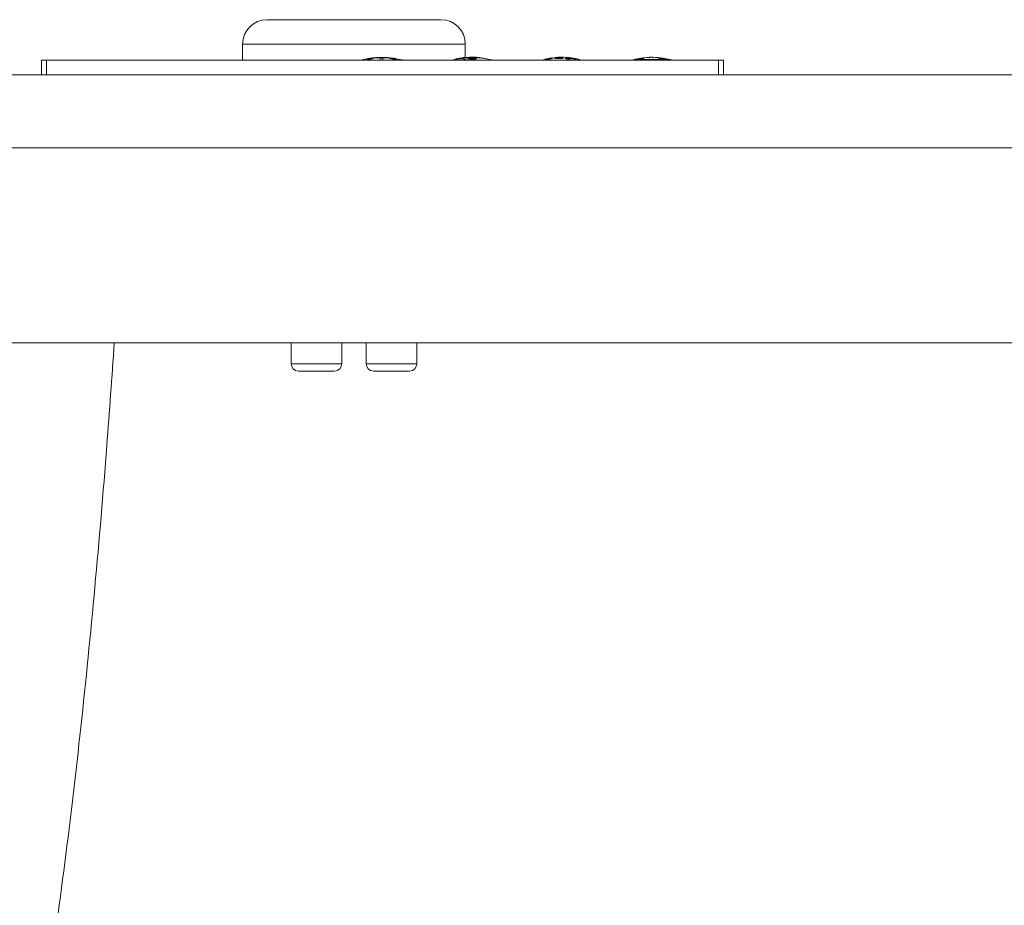
# Paper-space layout 'Frontal' of a CAD drawing. Units: millimetres. Extents: x -868 to 1601, y -9 to 1034.
# Drawn here: x 26 to 228, y 642 to 824 of the extents above; entities that cross this region are included whole.
import ezdxf

# ---------------------------------------------------------------- set-up
doc = ezdxf.new("R2010")
doc.units = ezdxf.units.MM

psp = doc.layouts.new('Frontal')

# ---------------------------------------------------------------- linework, layer by layer
at = {"color": 7, "linetype": 'Continuous', "lineweight": 15}
for p, q in [((76.876, 824.18), (94.734, 824.18)), ((94.734, 824.18), (112.592, 824.18)), ((71.876, 819.18), (71.876, 815.88)), ((117.592, 816.414), (117.592, 819.18)), ((30.585, 815.88), (30.585, 812.88)), ((31.585, 815.88), (30.585, 815.88)), ((31.585, 815.88), (31.585, 812.88)), ((169.585, 815.88), (31.585, 815.88)), ((96.066, 815.88), (97.633, 816.204)), ((96.109, 815.889), (96.067, 815.88)), ((98.233, 816.21), (97.126, 815.886)), ((97.922, 816.257), (97.482, 816.173)), ((97.517, 815.889), (98.624, 816.214)), ((97.909, 816.234), (97.909, 816.254)), ((99.122, 816.4), (98.516, 816.351)), ((98.549, 816.355), (98.549, 816.26)), ((98.705, 816.229), (98.705, 816.249)), ((100.074, 816.227), (100.074, 815.91)), ((100.627, 815.913), (100.627, 816.23)), ((102.101, 816.38), (101.585, 816.415)), ((101.996, 816.269), (101.996, 816.249)), ((102.077, 816.234), (103.184, 815.914)), ((102.153, 816.358), (102.153, 816.378)), ((103.575, 815.915), (102.468, 816.234)), ((103.235, 816.201), (102.779, 816.285)), ((102.792, 816.263), (102.792, 816.283)), ((103.068, 816.234), (104.635, 815.918)), ((104.807, 815.88), (104.567, 815.932)), ((115.457, 816.039), (114.674, 815.88)), ((115.554, 816.084), (115.554, 815.888)), ((116.314, 816.234), (115.783, 816.138)), ((117.773, 816.435), (117.255, 816.374)), ((118.008, 816.424), (118.008, 816.441)), ((118.075, 816.222), (118.075, 816.202)), ((118.99, 816.478), (118.99, 816.458)), ((119.877, 816.195), (119.877, 816.215)), ((120.134, 816.397), (120.134, 816.417)), ((133.939, 816.039), (133.155, 815.88)), ((133.91, 816.071), (133.9, 816.07)), ((133.91, 816.072), (133.91, 816.051)), ((133.91, 816.025), (133.91, 816.004)), ((133.916, 816.03), (133.911, 816.026)), ((133.972, 816.006), (133.972, 816.027)), ((134.005, 816.07), (134.005, 816.091)), ((135.419, 816.23), (135.419, 816.251)), ((135.42, 816.251), (135.433, 816.268)), ((135.42, 816.231), (135.42, 816.251)), ((135.438, 816.249), (135.438, 816.268)), ((135.462, 816.328), (135.462, 816.349)), ((135.463, 816.328), (135.463, 816.349)), ((135.463, 816.329), (135.463, 816.349)), ((135.948, 816.347), (135.472, 816.304)), ((135.889, 816.276), (135.889, 816.256)), ((135.895, 816.283), (135.89, 816.279)), ((135.956, 816.302), (135.953, 816.301)), ((135.954, 816.264), (135.968, 816.263)), ((135.954, 816.244), (135.954, 816.264)), ((135.968, 816.263), (136.059, 816.255)), ((135.981, 816.416), (135.981, 816.396)), ((136.009, 816.419), (136.011, 816.419)), ((136.06, 816.318), (136.04, 816.315)), ((136.185, 816.336), (136.06, 816.318)), ((136.08, 816.426), (136.097, 816.428)), ((136.08, 816.406), (136.08, 816.426)), ((136.097, 816.428), (136.201, 816.437)), ((137.69, 816.271), (137.69, 816.291)), ((137.691, 816.292), (137.691, 816.292)), ((137.691, 816.272), (137.691, 816.292)), ((137.691, 816.272), (137.691, 816.292)), ((137.692, 816.293), (137.707, 816.32)), ((137.692, 816.272), (137.692, 816.293)), ((137.714, 816.299), (137.714, 816.32)), ((137.838, 816.471), (137.838, 816.491)), ((137.838, 816.471), (137.838, 816.491)), ((137.838, 816.471), (137.838, 816.491)), ((137.838, 816.471), (137.838, 816.491)), ((138.54, 816.375), (137.867, 816.437)), ((138.12, 816.232), (138.12, 816.212)), ((138.127, 816.24), (138.121, 816.236)), ((138.19, 816.183), (138.19, 816.204)), ((138.318, 816.463), (138.318, 816.443)), ((138.421, 816.434), (138.421, 816.454)), ((140.182, 816.175), (139.854, 816.242)), ((140.622, 815.88), (140.622, 816.124)), ((141.638, 815.88), (140.622, 816.086)), ((152.49, 816.037), (152.219, 815.998)), ((152.431, 816.055), (152.431, 816.075)), ((155.382, 816.27), (155.382, 816.482)), ((156.066, 816.279), (156.066, 816.491)), ((159.455, 816.028), (158.945, 816.092)), ((159.016, 816.136), (158.951, 816.145)), ((159.016, 816.116), (159.016, 816.136)), ((159.748, 815.991), (159.455, 816.028)), ((159.683, 815.999), (159.7, 815.997)), ((159.7, 815.976), (159.7, 815.997)), ((160.119, 815.88), (159.7, 815.965)), ((169.585, 815.88), (169.585, 812.88)), ((170.585, 815.88), (169.585, 815.88)), ((170.585, 815.88), (170.585, 812.88)), ((-369.415, 812.88), (1570.585, 812.88)), ((1570.585, 797.88), (-369.415, 797.88)), ((-369.415, 757.88), (1570.585, 757.88)), ((81.834, 757.88), (81.834, 753.58)), ((92.234, 753.58), (92.234, 757.88)), ((97.234, 757.88), (97.234, 753.58)), ((107.634, 753.58), (107.634, 757.88)), ((90.734, 752.08), (83.334, 752.08)), ((102.434, 752.08), (98.734, 752.08)), ((106.134, 752.08), (102.434, 752.08))]:
    psp.add_line(p, q, dxfattribs=at)
at = {"color": 8, "linetype": 'Continuous', "lineweight": 15}
for p, q in [((94.734, 819.18), (71.876, 819.18)), ((117.592, 819.18), (94.734, 819.18)), ((97.633, 816.035), (97.633, 816.204)), ((98.624, 816.194), (98.624, 816.214)), ((100.351, 816.355), (100.351, 816.375)), ((102.077, 816.213), (102.077, 816.234)), ((103.068, 816.214), (103.068, 816.234)), ((104.635, 815.897), (104.635, 815.918)), ((116.781, 816.298), (116.781, 816.318)), ((116.781, 816.169), (116.781, 816.189)), ((118.976, 816.327), (118.976, 816.347)), ((118.976, 816.054), (118.976, 816.075)), ((119.562, 816.431), (119.562, 816.478)), ((119.562, 816.338), (119.562, 816.415)), ((120.68, 816.348), (120.68, 816.368)), ((133.921, 816.002), (133.921, 816.022)), ((133.939, 816.057), (133.939, 816.077)), ((134.026, 816.011), (134.026, 816.031)), ((134.072, 816.083), (134.072, 816.103)), ((134.665, 816.068), (134.665, 816.088)), ((134.815, 816.213), (134.815, 816.233)), ((135.408, 816.225), (135.408, 816.245)), ((135.418, 816.23), (135.418, 816.25)), ((135.463, 816.329), (135.463, 816.349)), ((135.9, 816.249), (135.9, 816.269)), ((135.968, 816.243), (135.968, 816.263)), ((136.009, 816.399), (136.009, 816.419)), ((136.011, 816.399), (136.011, 816.419)), ((136.059, 816.235), (136.059, 816.255)), ((136.097, 816.408), (136.097, 816.428)), ((136.201, 816.338), (136.201, 816.437)), ((136.802, 816.18), (136.802, 816.201)), ((137.073, 816.41), (137.073, 816.475)), ((137.679, 816.266), (137.679, 816.286)), ((138.132, 816.2), (138.132, 816.221)), ((138.285, 816.157), (138.285, 816.177)), ((138.347, 816.441), (138.347, 816.461)), ((138.54, 816.25), (138.54, 816.442)), ((139.685, 816.248), (139.685, 816.269)), ((140.622, 816.104), (140.622, 816.124)), ((140.622, 816.104), (140.622, 816.124)), ((155.724, 815.88), (155.724, 815.88)), ((81.834, 753.58), (92.234, 753.58)), ((97.234, 753.58), (102.434, 753.58)), ((102.434, 753.58), (107.634, 753.58))]:
    psp.add_line(p, q, dxfattribs=at)
at = {"color": 7, "linetype": 'Continuous', "lineweight": 15}
for centre, radius, start, end in [((76.876, 819.18), 5, 90, 180), ((112.592, 819.18), 5, 0, 90), ((83.334, 753.58), 1.5, 180, 270), ((90.734, 753.58), 1.5, 270, 0), ((98.734, 753.58), 1.5, 180, 270), ((106.134, 753.58), 1.5, 270, 0)]:
    psp.add_arc(centre, radius, start, end, dxfattribs=at)
for points, knots in [([(98.574, 816.31), (98.418, 816.299), (98.023, 816.272), (97.637, 816.181), (97.404, 816.125)], [0, 0, 0, 0, 0.3940308, 1, 1, 1, 1]), ([(97.633, 816.204), (97.664, 816.209), (97.727, 816.221), (97.811, 816.236), (97.873, 816.248), (97.905, 816.254), (97.908, 816.254), (97.909, 816.254)], [0, 0, 0, 0, 0.2191127, 0.43834, 0.6556985, 0.870656, 1, 1, 1, 1]), ([(98.624, 816.264), (98.601, 816.263), (98.553, 816.261), (98.462, 816.252), (98.37, 816.239), (98.29, 816.224), (98.25, 816.214), (98.233, 816.21)], [0, 0, 0, 0, 0.2098996, 0.4197976, 0.6311596, 0.8476314, 1, 1, 1, 1]), ([(98.234, 816.196), (98.248, 816.2), (98.285, 816.209), (98.353, 816.222), (98.407, 816.23), (98.429, 816.233)], [0, 0, 0, 0, 0.2621479, 0.6951677, 1, 1, 1, 1]), ([(98.429, 816.233), (98.448, 816.236), (98.49, 816.241), (98.528, 816.244), (98.549, 816.246)], [0, 0, 0, 0, 0.4591241, 1, 1, 1, 1]), ([(98.571, 816.355), (98.565, 816.356), (98.541, 816.357), (98.707, 816.36), (99.056, 816.364), (99.562, 816.369), (100.022, 816.373), (100.288, 816.375), (100.351, 816.375)], [0, 0, 0, 0, 0.0728537, 0.2882165, 0.5014742, 0.7172152, 0.933004, 1, 1, 1, 1]), ([(98.624, 816.214), (98.644, 816.22), (98.684, 816.231), (98.709, 816.247), (98.703, 816.258), (98.67, 816.263), (98.637, 816.264), (98.624, 816.264)], [0, 0, 0, 0, 0.2189728, 0.4380678, 0.6551372, 0.8698551, 1, 1, 1, 1]), ([(99.115, 816.424), (99.144, 816.423), (99.203, 816.422), (99.457, 816.423), (99.803, 816.424), (100.123, 816.425), (100.307, 816.426), (100.351, 816.427)], [0, 0, 0, 0, 0.2235828, 0.4561988, 0.6914925, 0.926865, 1, 1, 1, 1]), ([(100.351, 816.439), (100.211, 816.438), (99.931, 816.436), (99.557, 816.433), (99.277, 816.429), (99.121, 816.426), (99.12, 816.425), (99.12, 816.425)], [0, 0, 0, 0, 0.21984192, 0.43971238, 0.66009705, 0.88238553, 1, 1, 1, 1]), ([(100.351, 816.278), (100.32, 816.278), (100.259, 816.276), (100.177, 816.267), (100.114, 816.254), (100.079, 816.24), (100.076, 816.23), (100.074, 816.227)], [0, 0, 0, 0, 0.2100618, 0.4201218, 0.6316444, 0.8481877, 1, 1, 1, 1]), ([(101.587, 816.442), (101.589, 816.442), (101.603, 816.443), (101.488, 816.444), (101.248, 816.444), (100.897, 816.443), (100.578, 816.441), (100.394, 816.439), (100.351, 816.439)], [0, 0, 0, 0, 0.04880249, 0.26982309, 0.48863261, 0.70993361, 0.93126882, 1, 1, 1, 1]), ([(100.351, 816.427), (100.491, 816.428), (100.771, 816.43), (101.142, 816.434), (101.435, 816.437), (101.525, 816.439), (101.569, 816.44)], [0, 0, 0, 0, 0.249182, 0.4983989, 0.748141, 1, 1, 1, 1]), ([(100.351, 816.375), (100.552, 816.376), (100.956, 816.378), (101.496, 816.381), (101.9, 816.381), (102.127, 816.381), (102.127, 816.379), (102.127, 816.379)], [0, 0, 0, 0, 0.2180702, 0.4361696, 0.6547574, 0.8752247, 1, 1, 1, 1]), ([(100.627, 816.23), (100.624, 816.235), (100.618, 816.247), (100.569, 816.262), (100.497, 816.273), (100.42, 816.278), (100.37, 816.278), (100.351, 816.278)], [0, 0, 0, 0, 0.21868983, 0.43748941, 0.65457002, 0.86957372, 1, 1, 1, 1]), ([(102.077, 816.284), (102.057, 816.284), (102.018, 816.283), (101.993, 816.274), (101.997, 816.261), (102.028, 816.247), (102.063, 816.238), (102.077, 816.234)], [0, 0, 0, 0, 0.2098474, 0.4196993, 0.6308734, 0.8470405, 1, 1, 1, 1]), ([(102.468, 816.234), (102.443, 816.24), (102.395, 816.251), (102.301, 816.267), (102.206, 816.278), (102.129, 816.284), (102.091, 816.284), (102.077, 816.284)], [0, 0, 0, 0, 0.2187517, 0.4376131, 0.6547597, 0.8698493, 1, 1, 1, 1]), ([(103.068, 816.206), (102.97, 816.228), (102.66, 816.296), (102.343, 816.313), (102.126, 816.325)], [0, 0, 0, 0, 0.3166651, 1, 1, 1, 1]), ([(102.792, 816.283), (102.795, 816.283), (102.801, 816.282), (102.847, 816.274), (102.916, 816.261), (102.994, 816.247), (103.046, 816.238), (103.068, 816.234)], [0, 0, 0, 0, 0.2098722, 0.4197561, 0.6308129, 0.8468211, 1, 1, 1, 1]), ([(103.653, 815.873), (103.653, 815.876), (103.654, 815.883), (103.625, 815.898), (103.59, 815.91), (103.575, 815.915)], [0, 0, 0, 0, 0.2584915, 0.6871499, 1, 1, 1, 1]), ([(104.635, 815.918), (104.667, 815.911), (104.73, 815.897), (104.782, 815.886), (104.808, 815.88)], [0, 0, 0, 0, 0.50494798, 1, 1, 1, 1]), ([(115.57, 816.084), (115.566, 816.081), (115.551, 816.071), (115.668, 816.072), (115.909, 816.087), (116.253, 816.121), (116.562, 816.159), (116.74, 816.183), (116.781, 816.189)], [0, 0, 0, 0, 0.0821456, 0.2958275, 0.5066159, 0.7203071, 0.9352133, 1, 1, 1, 1]), ([(115.783, 816.142), (115.766, 816.139), (115.655, 816.118), (115.614, 816.106), (115.579, 816.096)], [0, 0, 0, 0, 0.1503417, 1, 1, 1, 1]), ([(116.81, 816.288), (116.736, 816.282), (116.34, 816.25), (115.952, 816.153), (115.637, 816.075)], [0, 0, 0, 0, 0.1861328, 1, 1, 1, 1]), ([(115.935, 816.16), (115.955, 816.167), (115.995, 816.181), (116.168, 816.215), (116.402, 816.257), (116.621, 816.293), (116.749, 816.313), (116.781, 816.318)], [0, 0, 0, 0, 0.2282914, 0.4558431, 0.6882215, 0.9230033, 1, 1, 1, 1]), ([(116.781, 816.233), (116.685, 816.22), (116.495, 816.193), (116.239, 816.165), (116.048, 816.15), (115.94, 816.146), (115.94, 816.153), (115.94, 816.156)], [0, 0, 0, 0, 0.2156498, 0.4313969, 0.6459784, 0.8605111, 1, 1, 1, 1]), ([(116.781, 816.189), (116.92, 816.209), (117.198, 816.25), (117.568, 816.318), (117.844, 816.379), (117.997, 816.424), (117.993, 816.437), (117.992, 816.441)], [0, 0, 0, 0, 0.2169119, 0.4338228, 0.6517707, 0.870385, 1, 1, 1, 1]), ([(116.781, 816.318), (116.877, 816.332), (117.069, 816.361), (117.323, 816.395), (117.522, 816.417), (117.582, 816.417), (117.612, 816.417)], [0, 0, 0, 0, 0.2511488, 0.5024163, 0.751985, 1, 1, 1, 1]), ([(117.621, 816.409), (117.624, 816.407), (117.635, 816.402), (117.559, 816.377), (117.397, 816.339), (117.16, 816.293), (116.94, 816.257), (116.812, 816.238), (116.781, 816.233)], [0, 0, 0, 0, 0.07165706, 0.2825417, 0.49387653, 0.71061468, 0.92952194, 1, 1, 1, 1]), ([(117.958, 815.921), (117.914, 815.939), (117.827, 815.974), (117.588, 815.998), (117.337, 815.998), (117.173, 815.983), (117.107, 815.978)], [0, 0, 0, 0, 0.2815054, 0.5555108, 0.8237063, 1, 1, 1, 1]), ([(117.998, 816.451), (117.971, 816.455), (117.934, 816.459), (117.81, 816.446), (117.772, 816.442)], [0, 0, 0, 0, 0.6978414, 1, 1, 1, 1]), ([(119.002, 816.472), (118.975, 816.475), (118.65, 816.507), (118.324, 816.45), (118.026, 816.398)], [0, 0, 0, 0, 0.0823599, 1, 1, 1, 1]), ([(118.976, 816.385), (118.877, 816.383), (118.678, 816.38), (118.412, 816.352), (118.206, 816.311), (118.084, 816.26), (118.062, 816.206), (118.146, 816.156), (118.327, 816.115), (118.58, 816.087), (118.812, 816.076), (118.945, 816.075), (118.976, 816.075)], [0, 0, 0, 0, 0.1047348, 0.2094523, 0.3152836, 0.4239513, 0.5327386, 0.6427281, 0.7511093, 0.8594851, 0.9666455, 1, 1, 1, 1]), ([(118.976, 816.13), (118.907, 816.132), (118.768, 816.134), (118.583, 816.152), (118.44, 816.177), (118.357, 816.21), (118.343, 816.247), (118.402, 816.284), (118.528, 816.316), (118.704, 816.339), (118.864, 816.347), (118.955, 816.347), (118.976, 816.347)], [0, 0, 0, 0, 0.1053155, 0.2106257, 0.3167197, 0.4250306, 0.5333, 0.6432406, 0.7520631, 0.8609331, 0.9680377, 1, 1, 1, 1]), ([(118.976, 816.075), (119.076, 816.076), (119.277, 816.078), (119.543, 816.1), (119.749, 816.134), (119.87, 816.179), (119.89, 816.231), (119.805, 816.284), (119.624, 816.333), (119.37, 816.369), (119.138, 816.383), (119.006, 816.385), (118.976, 816.385)], [0, 0, 0, 0, 0.1053226, 0.2106455, 0.3166171, 0.4246389, 0.532592, 0.642372, 0.7513117, 0.8605414, 0.9679963, 1, 1, 1, 1]), ([(118.976, 816.347), (119.045, 816.345), (119.184, 816.342), (119.368, 816.321), (119.511, 816.292), (119.595, 816.256), (119.61, 816.219), (119.551, 816.184), (119.425, 816.156), (119.249, 816.137), (119.089, 816.13), (118.998, 816.13), (118.976, 816.13)], [0, 0, 0, 0, 0.1049601, 0.2099025, 0.3159518, 0.4247318, 0.5335663, 0.6436234, 0.7520025, 0.8602889, 0.9672505, 1, 1, 1, 1]), ([(118.997, 816.478), (118.995, 816.477), (118.987, 816.472), (119.039, 816.461), (119.149, 816.445), (119.31, 816.43), (119.456, 816.42), (119.541, 816.416), (119.562, 816.415)], [0, 0, 0, 0, 0.0700646, 0.2851923, 0.4988786, 0.7153399, 0.931823, 1, 1, 1, 1]), ([(119.562, 816.481), (119.498, 816.484), (119.369, 816.49), (119.2, 816.494), (119.066, 816.493), (119.025, 816.488), (119.004, 816.485)], [0, 0, 0, 0, 0.2493886, 0.4988296, 0.7484099, 1, 1, 1, 1]), ([(119.168, 816.478), (119.178, 816.481), (119.197, 816.485), (119.279, 816.487), (119.389, 816.485), (119.49, 816.481), (119.548, 816.478), (119.562, 816.478)], [0, 0, 0, 0, 0.233392, 0.4637141, 0.6961935, 0.9286205, 1, 1, 1, 1]), ([(119.562, 816.431), (119.517, 816.434), (119.428, 816.439), (119.309, 816.449), (119.22, 816.46), (119.17, 816.469), (119.17, 816.474), (119.17, 816.476)], [0, 0, 0, 0, 0.2142431, 0.4284967, 0.6436499, 0.8608937, 1, 1, 1, 1]), ([(120.13, 816.421), (120.117, 816.425), (120.09, 816.434), (119.973, 816.449), (119.814, 816.464), (119.667, 816.475), (119.582, 816.48), (119.562, 816.481)], [0, 0, 0, 0, 0.2313761, 0.4610952, 0.6938761, 0.9267911, 1, 1, 1, 1]), ([(119.562, 816.478), (119.606, 816.475), (119.695, 816.469), (119.813, 816.459), (119.906, 816.448), (119.935, 816.442), (119.949, 816.439)], [0, 0, 0, 0, 0.2489258, 0.4978662, 0.7477803, 1, 1, 1, 1]), ([(119.953, 816.433), (119.954, 816.432), (119.96, 816.429), (119.922, 816.425), (119.845, 816.423), (119.734, 816.424), (119.633, 816.428), (119.575, 816.431), (119.562, 816.431)], [0, 0, 0, 0, 0.0753686, 0.2911907, 0.5042222, 0.7193087, 0.9343108, 1, 1, 1, 1]), ([(119.562, 816.415), (119.626, 816.412), (119.753, 816.406), (119.925, 816.403), (120.053, 816.404), (120.127, 816.409), (120.127, 816.415), (120.126, 816.417)], [0, 0, 0, 0, 0.2137481, 0.4275392, 0.6415011, 0.8572288, 1, 1, 1, 1]), ([(120.126, 816.426), (120.239, 816.417), (120.419, 816.403), (120.609, 816.378), (120.68, 816.368)], [0, 0, 0, 0, 0.6231802, 1, 1, 1, 1]), ([(123.157, 815.88), (122.526, 816.031), (121.529, 816.269), (120.508, 816.342), (120.134, 816.368)], [0, 0, 0, 0, 0.63319403, 1, 1, 1, 1]), ([(120.68, 816.368), (120.912, 816.334), (121.376, 816.265), (121.993, 816.138), (122.454, 816.014), (122.711, 815.913), (122.703, 815.868), (122.7, 815.851)], [0, 0, 0, 0, 0.2159906, 0.431918, 0.650246, 0.8704494, 1, 1, 1, 1]), ([(133.91, 816.071), (133.91, 816.072), (133.91, 816.072), (133.917, 816.073), (133.93, 816.076), (133.939, 816.077)], [0, 0, 0, 0, 0.2636286, 0.5272941, 1, 1, 1, 1]), ([(133.91, 816.025), (133.91, 816.025), (133.909, 816.023), (133.916, 816.023), (133.921, 816.022)], [0, 0, 0, 0, 0.1592886, 1, 1, 1, 1]), ([(133.975, 816.048), (133.968, 816.046), (133.954, 816.042), (133.932, 816.036), (133.922, 816.032), (133.916, 816.03)], [0, 0, 0, 0, 0.2606078, 0.5212648, 1, 1, 1, 1]), ([(133.921, 816.022), (133.924, 816.022), (133.93, 816.022), (133.946, 816.024), (133.962, 816.025), (133.972, 816.027)], [0, 0, 0, 0, 0.2612627, 0.522537, 1, 1, 1, 1]), ([(133.939, 816.077), (133.943, 816.078), (133.952, 816.08), (133.973, 816.084), (133.992, 816.088), (134.005, 816.091)], [0, 0, 0, 0, 0.2580496, 0.5160952, 1, 1, 1, 1]), ([(133.972, 816.027), (133.977, 816.027), (133.987, 816.028), (134.005, 816.029), (134.018, 816.031), (134.026, 816.031)], [0, 0, 0, 0, 0.2699389, 0.5398768, 1, 1, 1, 1]), ([(134.057, 816.067), (134.049, 816.065), (134.034, 816.062), (134.006, 816.055), (133.987, 816.051), (133.975, 816.048)], [0, 0, 0, 0, 0.2554328, 0.510871, 1, 1, 1, 1]), ([(134.005, 816.091), (134.011, 816.092), (134.023, 816.094), (134.045, 816.098), (134.061, 816.102), (134.072, 816.103)], [0, 0, 0, 0, 0.2677779, 0.5355543, 1, 1, 1, 1]), ([(134.026, 816.031), (134.082, 816.036), (134.196, 816.045), (134.382, 816.058), (134.548, 816.074), (134.645, 816.086), (134.665, 816.088)], [0, 0, 0, 0, 0.31228607, 0.64515043, 0.92598547, 1, 1, 1, 1]), ([(134.136, 816.084), (134.129, 816.083), (134.115, 816.08), (134.089, 816.074), (134.069, 816.069), (134.057, 816.067)], [0, 0, 0, 0, 0.2652907, 0.5305814, 1, 1, 1, 1]), ([(134.072, 816.103), (134.14, 816.116), (134.283, 816.143), (134.506, 816.181), (134.694, 816.213), (134.795, 816.23), (134.815, 816.233)], [0, 0, 0, 0, 0.309461, 0.6440568, 0.9301071, 1, 1, 1, 1]), ([(134.965, 816.244), (134.874, 816.229), (134.697, 816.201), (134.419, 816.145), (134.238, 816.106), (134.136, 816.084)], [0, 0, 0, 0, 0.3156131, 0.6160914, 1, 1, 1, 1]), ([(135.453, 816.347), (135.197, 816.308), (134.76, 816.24), (134.327, 816.153), (134.147, 816.117)], [0, 0, 0, 0, 0.5860752, 1, 1, 1, 1]), ([(134.665, 816.088), (134.741, 816.099), (134.894, 816.121), (135.116, 816.162), (135.288, 816.202), (135.374, 816.23), (135.402, 816.243), (135.408, 816.245)], [0, 0, 0, 0, 0.2501791, 0.5012944, 0.7295035, 0.9425471, 1, 1, 1, 1]), ([(134.815, 816.233), (134.893, 816.247), (135.049, 816.274), (135.253, 816.31), (135.394, 816.336), (135.452, 816.347), (135.46, 816.348), (135.462, 816.349)], [0, 0, 0, 0, 0.2465264, 0.4941559, 0.7145313, 0.9157538, 1, 1, 1, 1]), ([(135.436, 816.274), (135.425, 816.278), (135.401, 816.287), (135.289, 816.284), (135.141, 816.269), (135.023, 816.253), (134.965, 816.244)], [0, 0, 0, 0, 0.2571266, 0.5033034, 0.7564536, 1, 1, 1, 1]), ([(135.408, 816.245), (135.409, 816.246), (135.411, 816.246), (135.414, 816.248), (135.416, 816.249), (135.418, 816.25)], [0, 0, 0, 0, 0.2498992, 0.4997972, 1, 1, 1, 1]), ([(135.418, 816.25), (135.418, 816.25), (135.418, 816.25), (135.418, 816.25), (135.419, 816.251), (135.419, 816.251)], [0, 0, 0, 0, 0.2685043, 0.5370067, 1, 1, 1, 1]), ([(135.419, 816.251), (135.419, 816.251), (135.419, 816.251), (135.42, 816.251), (135.42, 816.251), (135.42, 816.251)], [0, 0, 0, 0, 0.25223642, 0.50431257, 1, 1, 1, 1]), ([(135.462, 816.349), (135.463, 816.349), (135.463, 816.349), (135.463, 816.349), (135.463, 816.349), (135.463, 816.349)], [0, 0, 0, 0, 0.2711905, 0.5423813, 1, 1, 1, 1]), ([(135.462, 816.349), (135.462, 816.349), (135.462, 816.349), (135.462, 816.349), (135.462, 816.349), (135.462, 816.349)], [0, 0, 0, 0, 0.2547189, 0.5093333, 1, 1, 1, 1]), ([(135.463, 816.349), (135.463, 816.349), (135.463, 816.349), (135.463, 816.349), (135.463, 816.349), (135.463, 816.349)], [0, 0, 0, 0, 0.3891161, 0.7782339, 1, 1, 1, 1]), ([(135.889, 816.276), (135.889, 816.276), (135.888, 816.273), (135.895, 816.271), (135.9, 816.269)], [0, 0, 0, 0, 0.1570668, 1, 1, 1, 1]), ([(135.895, 816.283), (135.898, 816.285), (135.904, 816.288), (135.921, 816.294), (135.941, 816.298), (135.953, 816.301)], [0, 0, 0, 0, 0.2649981, 0.5299642, 1, 1, 1, 1]), ([(135.953, 816.301), (135.946, 816.299), (135.932, 816.296), (135.91, 816.29), (135.901, 816.286), (135.895, 816.283)], [0, 0, 0, 0, 0.264921, 0.5298737, 1, 1, 1, 1]), ([(135.9, 816.269), (135.903, 816.268), (135.91, 816.267), (135.926, 816.265), (135.943, 816.264), (135.954, 816.264)], [0, 0, 0, 0, 0.2607216, 0.5214681, 1, 1, 1, 1]), ([(136.04, 816.315), (136.032, 816.314), (136.016, 816.312), (135.986, 816.307), (135.968, 816.304), (135.956, 816.302)], [0, 0, 0, 0, 0.2653653, 0.5307388, 1, 1, 1, 1]), ([(135.956, 816.302), (135.962, 816.303), (135.97, 816.305), (135.98, 816.306), (135.981, 816.307)], [0, 0, 0, 0, 0.8066145, 1, 1, 1, 1]), ([(137.849, 816.49), (137.536, 816.496), (136.908, 816.507), (136.283, 816.445), (135.97, 816.414)], [0, 0, 0, 0, 0.4992667, 1, 1, 1, 1]), ([(135.982, 816.416), (135.982, 816.416), (135.982, 816.416), (135.989, 816.417), (136.001, 816.418), (136.009, 816.419)], [0, 0, 0, 0, 0.1965395, 0.4904673, 1, 1, 1, 1]), ([(136.011, 816.419), (136.016, 816.419), (136.026, 816.42), (136.048, 816.423), (136.068, 816.425), (136.08, 816.426)], [0, 0, 0, 0, 0.2673136, 0.5346439, 1, 1, 1, 1]), ([(136.059, 816.255), (136.128, 816.249), (136.264, 816.235), (136.484, 816.214), (136.673, 816.202), (136.782, 816.201), (136.802, 816.201)], [0, 0, 0, 0, 0.3325005, 0.6562003, 0.9376264, 1, 1, 1, 1]), ([(137.155, 816.412), (137.063, 816.411), (136.85, 816.408), (136.522, 816.38), (136.298, 816.35), (136.185, 816.336)], [0, 0, 0, 0, 0.2749459, 0.6325258, 1, 1, 1, 1]), ([(136.201, 816.437), (136.286, 816.443), (136.455, 816.456), (136.719, 816.466), (136.935, 816.471), (137.051, 816.474), (137.073, 816.475)], [0, 0, 0, 0, 0.3235057, 0.6514694, 0.9342243, 1, 1, 1, 1]), ([(136.802, 816.201), (136.891, 816.201), (137.069, 816.202), (137.329, 816.217), (137.531, 816.243), (137.636, 816.267), (137.67, 816.282), (137.679, 816.286)], [0, 0, 0, 0, 0.2476352, 0.4963041, 0.7202852, 0.9289046, 1, 1, 1, 1]), ([(137.073, 816.475), (137.164, 816.477), (137.346, 816.481), (137.586, 816.486), (137.752, 816.489), (137.824, 816.491), (137.834, 816.491), (137.838, 816.491)], [0, 0, 0, 0, 0.2416016, 0.4842452, 0.7016539, 0.9023731, 1, 1, 1, 1]), ([(137.712, 816.328), (137.698, 816.34), (137.67, 816.362), (137.532, 816.39), (137.356, 816.407), (137.219, 816.411), (137.155, 816.412)], [0, 0, 0, 0, 0.2621404, 0.5152994, 0.7755263, 1, 1, 1, 1]), ([(137.679, 816.286), (137.68, 816.286), (137.682, 816.287), (137.685, 816.289), (137.688, 816.29), (137.69, 816.291)], [0, 0, 0, 0, 0.25177086, 0.50354256, 1, 1, 1, 1]), ([(137.69, 816.291), (137.69, 816.291), (137.69, 816.291), (137.69, 816.292), (137.691, 816.292), (137.691, 816.292)], [0, 0, 0, 0, 0.259931, 0.5198506, 1, 1, 1, 1]), ([(137.691, 816.292), (137.691, 816.292), (137.691, 816.292), (137.691, 816.292), (137.691, 816.292), (137.692, 816.293)], [0, 0, 0, 0, 0.272381, 0.5447561, 1, 1, 1, 1]), ([(137.838, 816.491), (137.838, 816.491), (137.838, 816.491), (137.838, 816.491), (137.838, 816.491), (137.838, 816.491)], [0, 0, 0, 0, 0.4062366, 0.81247194, 1, 1, 1, 1]), ([(137.838, 816.491), (137.838, 816.491), (137.838, 816.491), (137.838, 816.491), (137.838, 816.491), (137.838, 816.491)], [0, 0, 0, 0, 0.2628097, 0.5256254, 1, 1, 1, 1]), ([(137.838, 816.491), (137.838, 816.491), (137.838, 816.491), (137.838, 816.491), (137.838, 816.491), (137.838, 816.491)], [0, 0, 0, 0, 0.2755357, 0.5510618, 1, 1, 1, 1]), ([(138.121, 816.232), (138.121, 816.232), (138.12, 816.228), (138.126, 816.224), (138.132, 816.221)], [0, 0, 0, 0, 0.1399969, 1, 1, 1, 1]), ([(138.186, 816.253), (138.179, 816.252), (138.165, 816.251), (138.142, 816.247), (138.133, 816.243), (138.127, 816.24)], [0, 0, 0, 0, 0.2620433, 0.5241147, 1, 1, 1, 1]), ([(138.132, 816.221), (138.135, 816.219), (138.142, 816.216), (138.159, 816.21), (138.178, 816.206), (138.19, 816.204)], [0, 0, 0, 0, 0.2590669, 0.518162, 1, 1, 1, 1]), ([(138.276, 816.254), (138.268, 816.255), (138.251, 816.255), (138.219, 816.255), (138.199, 816.254), (138.186, 816.253)], [0, 0, 0, 0, 0.2623187, 0.5246363, 1, 1, 1, 1]), ([(138.19, 816.204), (138.198, 816.201), (138.216, 816.197), (138.247, 816.188), (138.27, 816.181), (138.285, 816.177)], [0, 0, 0, 0, 0.2696191, 0.5392355, 1, 1, 1, 1]), ([(138.276, 816.255), (138.289, 816.255), (138.303, 816.255), (138.317, 816.255), (138.318, 816.255)], [0, 0, 0, 0, 0.9251582, 1, 1, 1, 1]), ([(138.418, 816.254), (138.405, 816.254), (138.38, 816.254), (138.332, 816.254), (138.298, 816.254), (138.276, 816.254)], [0, 0, 0, 0, 0.2734443, 0.5468887, 1, 1, 1, 1]), ([(138.285, 816.177), (138.371, 816.152), (138.549, 816.099), (138.831, 816.02), (139.084, 815.962), (139.234, 815.938), (139.267, 815.932)], [0, 0, 0, 0, 0.3126473, 0.6461512, 0.9222461, 1, 1, 1, 1]), ([(140.636, 816.121), (140.249, 816.196), (139.476, 816.345), (138.694, 816.424), (138.304, 816.464)], [0, 0, 0, 0, 0.5020479, 1, 1, 1, 1]), ([(138.319, 816.463), (138.319, 816.463), (138.319, 816.463), (138.326, 816.462), (138.339, 816.461), (138.347, 816.461)], [0, 0, 0, 0, 0.1963037, 0.484097, 1, 1, 1, 1]), ([(138.347, 816.461), (138.352, 816.46), (138.362, 816.459), (138.386, 816.457), (138.407, 816.455), (138.421, 816.454)], [0, 0, 0, 0, 0.26181143, 0.52364659, 1, 1, 1, 1]), ([(139.697, 816.15), (139.582, 816.168), (139.328, 816.208), (138.894, 816.244), (138.592, 816.25), (138.418, 816.254)], [0, 0, 0, 0, 0.2642652, 0.5784176, 1, 1, 1, 1]), ([(138.421, 816.454), (138.432, 816.453), (138.454, 816.451), (138.493, 816.447), (138.522, 816.444), (138.54, 816.442)], [0, 0, 0, 0, 0.2726089, 0.545216, 1, 1, 1, 1]), ([(138.54, 816.442), (138.649, 816.429), (138.872, 816.402), (139.212, 816.348), (139.497, 816.299), (139.651, 816.274), (139.685, 816.269)], [0, 0, 0, 0, 0.3151156, 0.6471673, 0.9240955, 1, 1, 1, 1]), ([(139.685, 816.269), (139.798, 816.251), (140.024, 816.214), (140.322, 816.168), (140.524, 816.138), (140.608, 816.126), (140.619, 816.125), (140.622, 816.124)], [0, 0, 0, 0, 0.2462731, 0.4937157, 0.712275, 0.9108634, 1, 1, 1, 1]), ([(140.307, 815.988), (140.263, 816.006), (140.171, 816.043), (139.951, 816.101), (139.779, 816.134), (139.697, 816.15)], [0, 0, 0, 0, 0.325692, 0.6820241, 1, 1, 1, 1]), ([(140.622, 816.124), (140.622, 816.124), (140.622, 816.124), (140.622, 816.124), (140.622, 816.124), (140.622, 816.124)], [0, 0, 0, 0, 0.25906468, 0.51812976, 1, 1, 1, 1]), ([(140.622, 816.124), (140.622, 816.124), (140.622, 816.124), (140.622, 816.124), (140.622, 816.124), (140.622, 816.124)], [0, 0, 0, 0, 0.411847, 0.8236956, 1, 1, 1, 1]), ([(154.184, 816.157), (153.868, 816.149), (153.236, 816.133), (152.628, 816.107), (152.439, 816.087), (152.432, 816.076), (152.431, 816.075)], [0, 0, 0, 0, 0.31823715, 0.63658034, 0.95101036, 1, 1, 1, 1]), ([(152.431, 816.075), (152.467, 816.066), (152.539, 816.048), (153.109, 816.027), (153.947, 816.018), (154.874, 816.019), (155.485, 816.025), (155.724, 816.026)], [0, 0, 0, 0, 0.2148533, 0.4297411, 0.6449411, 0.8614535, 1, 1, 1, 1]), ([(155.382, 816.434), (154.768, 816.402), (153.889, 816.356), (153.031, 816.167), (152.772, 816.11)], [0, 0, 0, 0, 0.6983225, 1, 1, 1, 1]), ([(156.07, 816.496), (155.954, 816.497), (155.724, 816.499), (155.493, 816.49), (155.378, 816.486)], [0, 0, 0, 0, 0.4999068, 1, 1, 1, 1]), ([(155.724, 816.026), (156.092, 816.03), (156.827, 816.038), (157.809, 816.057), (158.557, 816.084), (158.96, 816.113), (159, 816.13), (159.016, 816.136)], [0, 0, 0, 0, 0.2129538, 0.4259043, 0.6400719, 0.8568833, 1, 1, 1, 1]), ([(155.89, 816.479), (155.908, 816.479), (155.961, 816.481), (156.021, 816.484), (156.06, 816.488), (156.064, 816.49), (156.066, 816.491)], [0, 0, 0, 0, 0.1689398, 0.4788382, 0.78452, 1, 1, 1, 1]), ([(158.718, 816.164), (158.551, 816.2), (157.679, 816.386), (156.787, 816.428), (156.066, 816.463)], [0, 0, 0, 0, 0.1921182, 1, 1, 1, 1]), ([(158.832, 816.16), (158.675, 816.166), (158.361, 816.178), (157.723, 816.185), (157.333, 816.188), (157.265, 816.188)], [0, 0, 0, 0, 0.4531129, 0.9038315, 1, 1, 1, 1])]:
    psp.add_open_spline(points, degree=3, knots=knots, dxfattribs=at)
at = {"color": 8, "linetype": 'Continuous', "lineweight": 15}
psp.add_open_spline([(21.612, 570.508), (23.453, 579.26), (27.135, 596.763), (31.597, 623.731), (35.459, 651.129), (38.759, 679.157), (41.592, 707.72), (43.838, 734.032), (45.023, 750.846), (45.519, 757.88)], degree=3, knots=[0, 0, 0, 0, 0.14694528, 0.2939, 0.44161841, 0.58934195, 0.74036408, 0.89138935, 1, 1, 1, 1], dxfattribs=at)

doc.saveas('drawing.dxf')
